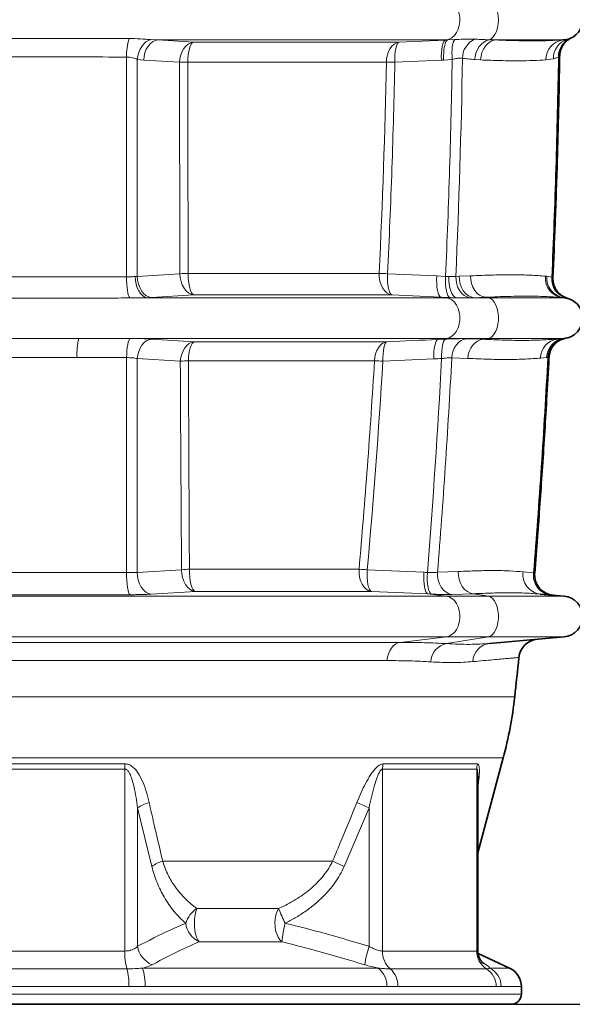
# Model space of a CAD drawing. Units: millimetres. Extents: x 0 to 5040, y 0 to 3564.
# Drawn here: x 2271 to 2541, y 1547 to 2029 of the extents above; entities that cross this region are included whole.
import ezdxf

# ---------------------------------------------------------------- set-up
doc = ezdxf.new("R2010")
doc.units = ezdxf.units.MM
doc.layers.add('DIMENSION', color=7, linetype='Continuous')
doc.styles.add('BEMSTIL', font='isocp3.shx', dxfattribs={"width": 0.8})
doc.dimstyles.new('BEMASS', dxfattribs={"dimscale": 10, "dimtxt": 3.5, "dimasz": 2.5, "dimexe": 1, "dimexo": 0, "dimgap": 1, "dimtad": 1, "dimdec": 0, "dimtxsty": 'BEMSTIL', "dimcen": 3, "dimclrd": 3, "dimclre": 3, "dimclrt": 2, "dimadec": 0, "dimazin": 0, "dimtfac": 0.875, "dimtdec": 0, "dimtmove": 0, "dimatfit": 0, "dimfxl": 0, "dimtolj": 1, "dimlwd": 25, "dimlwe": 25, "dimarcsym": 0})

# ---------------------------------------------------------------- blocks, each defined once
blk = doc.blocks.new('*D22')
at = {"layer": 'Defpoints', "color": 0}
for p in [(2276.55, 2322.09), (2511.55, 1547.09), (2799.7, 1547.09)]:
    blk.add_point(p, dxfattribs=at)
at = {"layer": 'DIMENSION', "color": 3, "lineweight": 25}
for p, q in [((2276.55, 2322.09), (2809.7, 2322.09)), ((2799.7, 2297.09), (2799.7, 1572.09)), ((2511.55, 1547.09), (2809.7, 1547.09))]:
    blk.add_line(p, q, dxfattribs=at)
at = {"layer": 'DIMENSION', "color": 3}
for points in [[(2795.54, 2297.09), (2803.87, 2297.09), (2799.7, 2322.09)], [(2795.54, 1572.09), (2803.87, 1572.09), (2799.7, 1547.09)]]:
    blk.add_solid(points, dxfattribs=at)
at = {"layer": 'DIMENSION', "color": 2, "insert": (2754.7, 1934.59), "char_height": 35, "attachment_point": 2, "rotation": 90, "style": 'BEMSTIL'}
blk.add_mtext('\\A1;775', dxfattribs=at)
blk = doc.blocks.new('01704000_1')
at = {"color": 7, "linetype": 'Continuous', "lineweight": 35}
for p, q in [((264.34, 472.69), (263.79, 472.44)), ((262.51, 472.02), (260.34, 471.74)), ((260.87, 345.66), (260.15, 345.73)), ((257.75, 325.46), (260.87, 325.74)), ((261.64, 325.84), (261.74, 325.85)), ((260.87, 199.66), (249.12, 200.69)), ((224.36, 176.54), (260.87, 179.74)), ((218.7, 74.16), (231.11, 120.49)), ((218.68, 111.36), (218.67, 111.53)), ((218.7, 26.48), (218.7, 111.36)), ((234.23, 17.69), (218.86, 24.86)), ((240, 5), (240, 8.63)), ((235, 0), (-235, 0))]:
    blk.add_line(p, q, dxfattribs=at)
at = {"color": 8, "linetype": 'Continuous', "lineweight": 18}
for p, q in [((62.14, 471.74), (58.78, 471.91)), ((62.14, 471.74), (203.28, 471.74)), ((79.58, 470.67), (62.14, 471.74)), ((180.13, 470.67), (79.58, 470.67)), ((202.84, 471.69), (180.13, 470.67)), ((202.84, 471.69), (203.28, 471.74)), ((203.94, 471.74), (202.84, 471.69)), ((203.28, 471.74), (203.94, 471.74)), ((207.43, 471.9), (203.94, 471.74)), ((227.49, 471.74), (224.22, 471.83)), ((227.49, 471.74), (260.34, 471.74)), ((252.02, 461.98), (255.68, 462.54)), ((52.16, 462.27), (55.28, 461.92)), ((55.28, 461.92), (72.79, 460.85)), ((76.85, 460.91), (173.95, 460.91)), ((178.1, 460.85), (200.87, 461.87)), ((200.87, 461.87), (201.96, 461.92)), ((201.96, 461.92), (206.2, 462.24)), ((217.25, 462.16), (220.06, 461.98)), ((73.04, 357.38), (52.16, 356.1)), ((170.46, 357.52), (77.05, 357.52)), ((198.59, 356.31), (174.58, 357.38)), ((52.16, 356.1), (51.13, 356.03)), ((202.95, 356.11), (198.59, 356.31)), ((204.59, 356.04), (202.95, 356.11)), ((209.6, 356.12), (207.93, 356.07)), ((215.09, 356.34), (209.6, 356.12)), ((252.42, 356.12), (251.73, 356.19)), ((254.86, 355.73), (252.42, 356.12)), ((59.03, 345.78), (79.82, 347.06)), ((79.82, 347.06), (176.6, 347.06)), ((176.6, 347.06), (200.56, 345.99)), ((56.96, 345.66), (59.03, 345.78)), ((56.96, 345.66), (203.28, 345.66)), ((203.28, 345.66), (200.56, 345.99)), ((200.56, 345.99), (204.94, 345.79)), ((203.28, 345.66), (208.24, 345.66)), ((204.94, 345.79), (208.24, 345.66)), ((214.8, 345.63), (216.72, 345.66)), ((216.72, 345.66), (222.49, 345.88)), ((216.72, 345.66), (223.83, 345.66)), ((223.83, 345.66), (222.49, 345.88)), ((223.83, 345.66), (260.87, 345.66)), ((23.52, 325.74), (203.28, 325.74)), ((79.99, 324.13), (59.03, 325.43)), ((174.27, 324.13), (79.99, 324.13)), ((199.17, 325.25), (203.28, 325.74)), ((202.97, 325.42), (199.17, 325.25)), ((203.28, 325.74), (223.83, 325.74)), ((221.19, 325.31), (213.02, 325.6)), ((221.19, 325.31), (223.83, 325.74)), ((223.83, 325.74), (260.87, 325.74)), ((52.16, 315.91), (73.2, 314.61)), ((77.18, 314.79), (168.17, 314.79)), ((172.25, 314.61), (197.2, 315.72)), ((205.99, 316.25), (213.78, 315.96)), ((249.35, 316.11), (252.35, 316.38)), ((252.35, 316.38), (252.95, 316.45)), ((73.79, 212.57), (52.16, 211.27)), ((160.61, 212.84), (77.66, 212.84)), ((192.3, 211.35), (164.6, 212.57)), ((209.12, 211.7), (199, 211.33)), ((245.93, 211.09), (240.8, 211.56)), ((203.28, 199.66), (-203.28, 199.66)), ((59.02, 200.66), (80.56, 201.96)), ((80.56, 201.96), (166.62, 201.96)), ((166.62, 201.96), (194.26, 200.74)), ((203.28, 199.66), (194.26, 200.74)), ((194.26, 200.74), (195.97, 200.66)), ((203.28, 199.66), (223.83, 199.66)), ((206, 200.46), (216.6, 200.83)), ((223.83, 199.66), (216.6, 200.83)), ((223.83, 199.66), (260.87, 199.66)), ((203.28, 179.74), (-203.28, 179.74)), ((180.89, 177.06), (203.28, 179.74)), ((203.28, 179.74), (223.83, 179.74)), ((203.41, 176.44), (223.83, 179.74)), ((223.83, 179.74), (260.87, 179.74)), ((-180.89, 177.06), (180.89, 177.06)), ((174.26, 168.14), (-174.26, 168.14)), ((-236.73, 150.37), (0, 150.37)), ((0, 150.37), (236.73, 150.37)), ((231.11, 120.49), (-231.11, 120.49)), ((-46.14, 117.61), (46.14, 117.61)), ((218.51, 117.61), (172.37, 117.61)), ((46.07, 115.02), (-46.07, 115.02)), ((46.07, 115.02), (46.07, 26.03)), ((172.12, 26.03), (172.12, 115.02)), ((172.12, 115.02), (218.18, 115.02)), ((218.18, 115.02), (218.18, 26.03)), ((52.26, 28.4), (52.26, 96.08)), ((52.26, 96.08), (59.25, 67.47)), ((153.35, 67.47), (165.5, 96.08)), ((165.5, 96.08), (165.5, 28.4)), ((147.67, 70.06), (64.58, 70.06)), ((121.27, 46.88), (81.29, 46.88)), ((82.36, 30.59), (122.87, 30.59)), ((-46.07, 26.03), (46.07, 26.03)), ((218.18, 26.03), (172.12, 26.03)), ((222.74, 19.34), (220.7, 20.7)), ((-47.07, 17.37), (47.07, 17.37)), ((169.95, 17.69), (54.62, 17.69)), ((222.93, 17.37), (175.86, 17.37)), ((234.23, 17.69), (224.56, 17.69)), ((-240, 5), (240, 5)), ((48.07, 8.71), (-48.07, 8.71)), ((48.07, 8.71), (55.96, 8.63)), ((55.96, 8.63), (174.14, 8.63)), ((174.14, 8.63), (179.6, 8.71)), ((179.6, 8.71), (227.67, 8.71)), ((227.67, 8.71), (230.1, 8.63)), ((230.1, 8.63), (240, 8.63))]:
    blk.add_line(p, q, dxfattribs=at)
at = {"color": 8, "linetype": 'Continuous', "lineweight": 18, "flags": 128}
for points in [[(203.28, 471.74), (204.69, 472.1), (206.03, 472.84), (207.24, 473.93), (208.26, 475.32), (209.07, 476.95), (209.62, 478.78), (209.91, 480.71), (209.91, 482.69), (209.62, 484.62), (209.07, 486.45), (208.26, 488.08), (207.24, 489.47), (206.03, 490.56), (204.69, 491.3), (203.28, 491.66)], [(224.22, 471.83), (225.26, 472.34), (226.23, 473.22), (227.08, 474.44), (227.79, 475.94), (228.32, 477.68), (228.65, 479.57), (228.77, 481.55), (228.68, 483.53), (228.38, 485.44), (227.88, 487.2), (227.2, 488.75), (226.37, 490.01), (225.42, 490.95), (224.38, 491.52)], [(52.16, 462.27), (52.42, 463.98), (52.89, 465.63), (53.54, 467.17), (54.36, 468.57), (55.32, 469.78), (56.4, 470.75), (57.57, 471.47), (58.78, 471.91)], [(55.28, 461.92), (55.48, 463.76), (55.92, 465.53), (56.57, 467.17), (57.42, 468.63), (58.44, 469.85), (59.6, 470.79), (60.84, 471.43), (62.14, 471.74)], [(72.79, 460.85), (72.98, 462.68), (73.41, 464.45), (74.05, 466.09), (74.89, 467.54), (75.9, 468.77), (77.05, 469.71), (78.29, 470.35), (79.58, 470.67)], [(76.85, 460.91), (76.91, 462.73), (77.07, 464.47), (77.32, 466.09), (77.66, 467.54), (78.06, 468.75), (78.53, 469.7), (79.04, 470.34), (79.58, 470.67)], [(173.95, 460.91), (174.09, 462.73), (174.45, 464.47), (175.02, 466.09), (175.77, 467.54), (176.7, 468.75), (177.76, 469.7), (178.91, 470.34), (180.13, 470.67)], [(178.1, 460.85), (178.08, 462.68), (178.15, 464.45), (178.31, 466.09), (178.55, 467.54), (178.86, 468.77), (179.24, 469.71), (179.66, 470.35), (180.13, 470.67)], [(200.87, 461.87), (200.84, 463.71), (200.9, 465.48), (201.04, 467.12), (201.28, 468.57), (201.58, 469.8), (201.96, 470.74), (202.38, 471.38), (202.84, 471.69)], [(201.96, 461.92), (201.93, 463.76), (201.99, 465.53), (202.14, 467.17), (202.37, 468.62), (202.68, 469.85), (203.05, 470.79), (203.48, 471.43), (203.94, 471.74)], [(206.2, 462.24), (206.08, 463.95), (206.05, 465.6), (206.09, 467.15), (206.22, 468.55), (206.42, 469.76), (206.7, 470.74), (207.04, 471.46), (207.43, 471.9)], [(217.25, 462.16), (217.45, 463.89), (217.89, 465.57), (218.54, 467.13), (219.4, 468.54), (220.43, 469.74), (221.6, 470.71), (222.88, 471.42), (224.22, 471.83)], [(220.06, 461.98), (220.25, 463.8), (220.7, 465.55), (221.39, 467.17), (222.31, 468.62), (223.42, 469.83), (224.68, 470.78), (226.05, 471.42), (227.49, 471.74)], [(73.04, 357.38), (73.17, 355.47), (73.56, 353.63), (74.18, 351.9), (75.02, 350.36), (76.04, 349.07), (77.21, 348.06), (78.49, 347.38), (79.82, 347.06)], [(77.05, 357.52), (77.07, 355.61), (77.21, 353.75), (77.45, 352.01), (77.79, 350.45), (78.22, 349.13), (78.71, 348.11), (79.25, 347.4), (79.82, 347.06)], [(170.46, 357.52), (170.52, 355.61), (170.83, 353.75), (171.36, 352.01), (172.11, 350.45), (173.05, 349.13), (174.13, 348.11), (175.33, 347.4), (176.6, 347.06)], [(174.58, 357.38), (174.53, 355.47), (174.59, 353.63), (174.73, 351.9), (174.97, 350.36), (175.29, 349.07), (175.68, 348.06), (176.12, 347.38), (176.6, 347.06)], [(46.94, 355.84), (46.96, 354.05), (47.03, 352.31), (47.16, 350.66), (47.35, 349.16), (47.57, 347.86), (47.84, 346.8), (48.13, 346.01), (48.45, 345.52)], [(51.13, 356.03), (51.25, 354.12), (51.58, 352.27), (52.12, 350.54), (52.84, 348.99), (53.72, 347.69), (54.73, 346.68), (55.82, 345.99), (56.96, 345.66)], [(52.16, 356.1), (52.31, 354.19), (52.71, 352.34), (53.34, 350.61), (54.19, 349.07), (55.23, 347.78), (56.41, 346.77), (57.69, 346.1), (59.03, 345.78)], [(198.59, 356.31), (198.53, 354.4), (198.58, 352.55), (198.72, 350.82), (198.95, 349.28), (199.26, 347.99), (199.64, 346.99), (200.08, 346.31), (200.56, 345.99)], [(202.95, 356.11), (202.9, 354.2), (202.94, 352.35), (203.09, 350.63), (203.32, 349.09), (203.64, 347.79), (204.02, 346.79), (204.46, 346.11), (204.94, 345.79)], [(204.59, 356.04), (204.59, 354.13), (204.74, 352.28), (205.04, 350.55), (205.48, 349.01), (206.04, 347.71), (206.71, 346.69), (207.45, 346), (208.24, 345.66)], [(207.93, 356.07), (208.02, 354.19), (208.37, 352.35), (208.98, 350.64), (209.82, 349.09), (210.86, 347.78), (212.07, 346.75), (213.4, 346.02), (214.8, 345.63)], [(209.6, 356.12), (209.69, 354.21), (210.06, 352.34), (210.69, 350.6), (211.56, 349.05), (212.65, 347.73), (213.9, 346.71), (215.27, 346.01), (216.72, 345.66)], [(215.09, 356.34), (215.2, 354.42), (215.59, 352.56), (216.25, 350.81), (217.16, 349.25), (218.28, 347.94), (219.57, 346.91), (220.99, 346.22), (222.49, 345.88)], [(203.28, 325.74), (204.69, 326.1), (206.03, 326.84), (207.24, 327.93), (208.26, 329.32), (209.07, 330.95), (209.62, 332.78), (209.91, 334.71), (209.91, 336.69), (209.62, 338.62), (209.07, 340.45), (208.26, 342.08), (207.24, 343.47), (206.03, 344.56), (204.69, 345.3), (203.28, 345.66)], [(223.83, 325.74), (224.88, 326.1), (225.87, 326.84), (226.76, 327.93), (227.53, 329.32), (228.12, 330.95), (228.54, 332.78), (228.75, 334.71), (228.75, 336.69), (228.54, 338.62), (228.12, 340.45), (227.53, 342.08), (226.76, 343.47), (225.87, 344.56), (224.88, 345.3), (223.83, 345.66)], [(46.94, 316.37), (46.99, 318.12), (47.1, 319.81), (47.26, 321.36), (47.47, 322.74), (47.71, 323.9), (48, 324.8), (48.3, 325.41), (48.62, 325.72)], [(52.16, 315.91), (52.4, 317.7), (52.85, 319.42), (53.52, 321.02), (54.37, 322.43), (55.38, 323.61), (56.52, 324.52), (57.75, 325.13), (59.03, 325.43)], [(73.2, 314.61), (73.43, 316.41), (73.87, 318.12), (74.53, 319.71), (75.37, 321.12), (76.37, 322.3), (77.5, 323.21), (78.72, 323.83), (79.99, 324.13)], [(77.18, 314.79), (77.27, 316.55), (77.44, 318.23), (77.71, 319.78), (78.05, 321.15), (78.47, 322.31), (78.94, 323.21), (79.45, 323.82), (79.99, 324.13)], [(168.17, 314.79), (168.35, 316.55), (168.73, 318.23), (169.31, 319.78), (170.06, 321.15), (170.96, 322.31), (171.99, 323.21), (173.1, 323.82), (174.27, 324.13)], [(172.25, 314.61), (172.24, 316.41), (172.32, 318.12), (172.49, 319.71), (172.73, 321.12), (173.04, 322.3), (173.41, 323.21), (173.82, 323.83), (174.27, 324.13)], [(197.2, 315.72), (197.18, 317.52), (197.25, 319.24), (197.4, 320.83), (197.64, 322.24), (197.94, 323.42), (198.3, 324.33), (198.72, 324.95), (199.17, 325.25)], [(200.99, 315.9), (200.97, 317.69), (201.05, 319.41), (201.2, 321), (201.44, 322.41), (201.74, 323.59), (202.11, 324.51), (202.52, 325.12), (202.97, 325.42)], [(205.99, 316.25), (206.21, 318), (206.66, 319.69), (207.33, 321.24), (208.2, 322.62), (209.24, 323.78), (210.42, 324.68), (211.69, 325.29), (213.02, 325.6)], [(213.78, 315.96), (214.02, 317.72), (214.51, 319.41), (215.22, 320.97), (216.14, 322.34), (217.23, 323.5), (218.46, 324.4), (219.8, 325.01), (221.19, 325.31)], [(80.56, 201.96), (79.2, 202.3), (77.91, 203), (76.72, 204.04), (75.69, 205.38), (74.86, 206.96), (74.25, 208.74), (73.89, 210.63), (73.79, 212.57)], [(80.56, 201.96), (79.94, 202.32), (79.36, 203.06), (78.83, 204.13), (78.39, 205.51), (78.03, 207.13), (77.79, 208.95), (77.66, 210.87), (77.66, 212.84)], [(166.62, 201.96), (165.34, 202.32), (164.14, 203.06), (163.05, 204.13), (162.12, 205.51), (161.39, 207.13), (160.88, 208.95), (160.62, 210.87), (160.61, 212.84)], [(166.62, 201.96), (166.13, 202.3), (165.68, 203), (165.29, 204.04), (164.97, 205.38), (164.73, 206.96), (164.59, 208.74), (164.55, 210.63), (164.6, 212.57)], [(48.62, 200.37), (48.26, 200.74), (47.93, 201.47), (47.63, 202.54), (47.37, 203.92), (47.16, 205.54), (47.02, 207.35), (46.95, 209.27), (46.94, 211.24)], [(59.02, 200.66), (57.66, 200.99), (56.35, 201.69), (55.16, 202.73), (54.11, 204.07), (53.27, 205.65), (52.64, 207.43), (52.27, 209.33), (52.16, 211.27)], [(194.26, 200.74), (193.77, 201.08), (193.32, 201.77), (192.94, 202.81), (192.62, 204.15), (192.4, 205.74), (192.27, 207.51), (192.24, 209.41), (192.3, 211.35)], [(195.97, 200.66), (195.48, 201), (195.03, 201.7), (194.64, 202.73), (194.33, 204.07), (194.1, 205.66), (193.97, 207.43), (193.94, 209.33), (194.01, 211.27)], [(206, 200.46), (204.53, 200.82), (203.14, 201.56), (201.88, 202.63), (200.8, 204.01), (199.95, 205.63), (199.35, 207.44), (199.03, 209.36), (199, 211.33)], [(216.6, 200.83), (215.05, 201.18), (213.58, 201.91), (212.24, 202.98), (211.09, 204.36), (210.17, 205.99), (209.52, 207.8), (209.17, 209.73), (209.12, 211.7)], [(203.28, 179.74), (204.69, 180.1), (206.03, 180.84), (207.24, 181.93), (208.26, 183.32), (209.07, 184.95), (209.62, 186.78), (209.91, 188.71), (209.91, 190.69), (209.62, 192.62), (209.07, 194.45), (208.26, 196.08), (207.24, 197.47), (206.03, 198.56), (204.69, 199.3), (203.28, 199.66)], [(223.83, 179.74), (224.88, 180.1), (225.87, 180.84), (226.76, 181.93), (227.53, 183.32), (228.12, 184.95), (228.54, 186.78), (228.75, 188.71), (228.75, 190.69), (228.54, 192.62), (228.12, 194.45), (227.53, 196.08), (226.76, 197.47), (225.87, 198.56), (224.88, 199.3), (223.83, 199.66)], [(174.26, 168.14), (174.5, 169.83), (174.95, 171.44), (175.59, 172.92), (176.4, 174.23), (177.37, 175.32), (178.47, 176.17), (179.65, 176.76), (180.89, 177.06)], [(82.36, 30.59), (81.7, 31.58), (81.12, 32.87), (80.65, 34.41), (80.31, 36.15), (80.12, 38.03), (80.06, 39.96), (80.16, 41.88), (80.41, 43.72), (80.79, 45.41), (81.29, 46.88)], [(122.87, 30.59), (121.88, 31.58), (121.02, 32.87), (120.32, 34.41), (119.81, 36.15), (119.51, 38.03), (119.44, 39.96), (119.59, 41.88), (119.95, 43.72), (120.52, 45.41), (121.27, 46.88)], [(221.01, 20.26), (221.53, 19.93), (222.74, 19.34)]]:
    blk.add_lwpolyline(points, dxfattribs=at)
at = {"color": 7, "linetype": 'Continuous', "lineweight": 35}
for centre, radius, start, end in [((260, 481.7), 10, 284.5148, 73.707), ((260, 335.7), 10, 275, 85), ((256.44, 210.09), 10, 175.372, 264.9987), ((260, 189.7), 10, 275, 85), ((248.74, 168.64), 10, 95, 174.0562), ((-3242.26, 533.32), 3500, 353.71854, 354.03638), ((37.93, 172.25), 200, 345, 353.7185), ((230, 8.63), 10, 0, 65), ((235, 5), 5, 270, 0)]:
    blk.add_arc(centre, radius, start, end, dxfattribs=at)
at = {"color": 8, "linetype": 'Continuous', "lineweight": 18}
for centre, radius, start, end in [((74.52, 464.36), 27.6, 162.9996, 182.0842), ((221.6, 462.79), 10.41, 116.1952, 180.1905), ((267.5, 463.85), 9.36, 113.3489, 182.8347), ((261.58, 462.25), 9.57, 97.4516, 181.6349), ((265.11, 462.95), 9.44, 106.0187, 182.4852), ((78.91, 182.06), 278.86, 90.424, 91.2583), ((166.41, -208.57), 669.52, 88.99972, 89.35499), ((79.15, 243.58), 113.96, 91.0576, 93.076), ((162.81, 81.72), 275.91, 87.5559, 88.4101), ((261.33, 355.3), 9.65, 174.7318, 262.9576), ((262.04, 355.25), 9.66, 174.8273, 263.0444), ((264.43, 354.81), 9.61, 174.4605, 256.2212), ((54.93, 318.3), 32.28, 166.6801, 183.3949), ((258.88, 316), 9.54, 96.8297, 179.2915), ((261.96, 316.19), 9.61, 96.5053, 178.8512), ((262.54, 316.27), 9.6, 98.1699, 178.9385), ((79.32, 223.56), 91.26, 91.3386, 93.8397), ((160.42, 92.53), 222.4, 86.9504, 88.0035), ((79.91, 151.33), 61.54, 92.0955, 95.7051), ((152.42, 58.51), 154.54, 85.4771, 86.9594), ((250.37, 210.26), 9.65, 172.2588, 262.6053), ((255.59, 209.89), 9.74, 172.9506, 263.2733), ((205.14, 167.18), 9.42, 100.5705, 177.9033), ((225.56, 167.28), 9.34, 97.3537, 177.8531), ((94.54, 115.04), 48.47, 176.9592, 180.02), ((185.3, 115.03), 13.19, 168.7142, 180.0329), ((228.69, 115.02), 10.51, 165.7537, 180.0093), ((63.22, 79.49), 19.88, 105.3313, 123.4644), ((245.45, 288.65), 208.51, 245.6654, 247.4533), ((70.02, 52.1), 18.77, 106.8484, 124.9953), ((235.68, 255.8), 205.54, 244.6457, 246.3867), ((88.46, 35.83), 13.17, 122.9678, 163.1282), ((194.94, 75.59), 79.07, 201.2925, 207.0326), ((87.42, 41.09), 11.65, 187.0631, 244.2857), ((177.64, 25.35), 55.02, 164.9274, 174.5306), ((76.18, 25.13), 30.13, 178.2779, 194.9147), ((63.99, 30.28), 11.88, 189.1021, 247.0798), ((215.02, 12.03), 52.15, 161.7053, 171.9457), ((183.05, 25.62), 10.94, 177.8263, 228.9068), ((228.29, 25.94), 10.11, 179.4654, 237.9522), ((17.96, 9.62), 30.13, 358.2774, 14.9153), ((32.17, 9.73), 23.82, 357.3587, 19.5401), ((163.43, 9.18), 10.72, 357.0623, 52.5544), ((168.67, 9.13), 10.94, 357.8254, 48.9083), ((217.56, 8.81), 10.11, 359.4644, 57.9539), ((220.06, 8.72), 10.03, 359.4648, 63.3675)]:
    blk.add_arc(centre, radius, start, end, dxfattribs=at)
for points, knots in [([(-48.13, 472.43), (-44.15, 472.44), (-36.18, 472.46), (-24.14, 472.48), (-12.07, 472.49), (1.14, 472.5), (13.23, 472.49), (25.3, 472.48), (36.2, 472.46), (44.15, 472.44), (48.13, 472.43)], [0, 0, 0, 0, 0.125145, 0.25054, 0.375148, 0.500002, 0.660112, 0.750109, 0.874931, 1, 1, 1, 1]), ([(58.78, 471.91), (57.97, 471.97), (55.49, 472.16), (51.89, 472.39), (49.08, 472.42), (48.13, 472.43)], [0, 0, 0, 0, 0.243481, 0.744397, 1, 1, 1, 1]), ([(217, 472.13), (215.73, 472.16), (214, 472.2), (210.8, 472.1), (208.85, 471.98), (207.43, 471.9)], [0, 0, 0, 0, 0.427364, 0.585576, 1, 1, 1, 1]), ([(224.22, 471.83), (222.86, 471.88), (220.44, 471.98), (218.06, 472.08), (217, 472.13)], [0, 0, 0, 0, 0.5591724, 1, 1, 1, 1]), ([(260.34, 471.74), (258.25, 471.62), (254.05, 471.4), (246.43, 471.28), (237.73, 471.36), (230.91, 471.61), (227.49, 471.74)], [0, 0, 0, 0, 0.233846, 0.46847, 0.733667, 1, 1, 1, 1]), ([(46.94, 463.36), (39.2, 463.4), (31.41, 463.43), (19.66, 463.47), (15.73, 463.47), (7.86, 463.48), (3.93, 463.49), (-7.88, 463.49), (-15.74, 463.48), (-31.41, 463.43), (-39.2, 463.4), (-46.94, 463.36)], [0, 0, 0, 0, 0.25, 0.25, 0.375, 0.375, 0.5, 0.5, 0.75, 0.75, 1, 1, 1, 1]), ([(46.94, 463.36), (47.42, 463.34), (48.89, 463.26), (50.68, 462.77), (51.79, 462.4), (52.16, 462.27)], [0, 0, 0, 0, 0.242838, 0.740456, 1, 1, 1, 1]), ([(206.2, 462.24), (207, 462.42), (208.1, 462.67), (209.8, 462.89), (210.6, 462.81), (211.19, 462.75)], [0, 0, 0, 0, 0.430958, 0.586235, 1, 1, 1, 1]), ([(211.19, 462.75), (212.09, 462.66), (214.14, 462.46), (216.13, 462.26), (217.25, 462.16)], [0, 0, 0, 0, 0.4362, 1, 1, 1, 1]), ([(258.15, 463.38), (257.77, 445.2), (257.03, 409.3), (255.58, 373.43), (254.86, 355.73)], [0, 0, 0, 0, 0.50666, 1, 1, 1, 1]), ([(255.68, 462.54), (256.2, 462.69), (257.05, 462.94), (257.84, 463.26), (258.15, 463.38)], [0, 0, 0, 0, 0.618187, 1, 1, 1, 1]), ([(258.15, 463.38), (258.45, 463.65), (258.81, 463.96), (258.69, 463.84), (258.67, 463.82)], [0, 0, 0, 0, 0.853988, 1, 1, 1, 1]), ([(52.16, 356.1), (52.16, 373.71), (52.16, 409.09), (52.16, 444.49), (52.16, 462.27)], [0, 0, 0, 0, 0.497912, 1, 1, 1, 1]), ([(72.79, 460.85), (72.82, 443.76), (72.87, 409.26), (72.98, 374.78), (73.04, 357.38)], [0, 0, 0, 0, 0.495184, 1, 1, 1, 1]), ([(174.58, 357.38), (175.34, 374.51), (176.89, 408.99), (177.7, 443.5), (178.1, 460.85)], [0, 0, 0, 0, 0.4970535, 1, 1, 1, 1]), ([(206.2, 462.24), (205.83, 444.47), (205.09, 409.08), (203.66, 373.71), (202.95, 356.11)], [0, 0, 0, 0, 0.50206, 1, 1, 1, 1]), ([(220.06, 461.98), (223.38, 461.85), (230.04, 461.6), (238.51, 461.52), (245.92, 461.64), (249.98, 461.86), (252.02, 461.98)], [0, 0, 0, 0, 0.265177, 0.531547, 0.765365, 1, 1, 1, 1]), ([(251.73, 356.19), (249.39, 356.37), (244.71, 356.73), (237.54, 356.89), (231.25, 356.87), (226.17, 356.77), (220.81, 356.6), (217, 356.43), (215.09, 356.34)], [0, 0, 0, 0, 0.246502, 0.494351, 0.6204, 0.746448, 0.873224, 1, 1, 1, 1]), ([(-46.94, 355.84), (-43.29, 355.83), (-35.97, 355.82), (-24.47, 355.81), (-12.47, 355.8), (0.42, 355.8), (12.91, 355.8), (24.91, 355.81), (36.01, 355.82), (43.3, 355.83), (46.94, 355.84)], [0, 0, 0, 0, 0.117903, 0.235807, 0.367904, 0.5, 0.645306, 0.764868, 0.882434, 1, 1, 1, 1]), ([(51.13, 356.03), (50.28, 355.96), (48.98, 355.86), (47.47, 355.84), (46.94, 355.84)], [0, 0, 0, 0, 0.648216, 1, 1, 1, 1]), ([(207.93, 356.07), (207.47, 356.03), (206.96, 356.01), (205.84, 356), (205.23, 356.02), (204.59, 356.04)], [0, 0, 0, 0, 0.5, 0.5, 1, 1, 1, 1]), ([(255.4, 355.4), (255.34, 355.46), (255.27, 355.53), (254.91, 355.71), (254.86, 355.73)], [0, 0, 0, 0, 0.845653, 1, 1, 1, 1]), ([(48.45, 345.52), (44.69, 345.52), (37.16, 345.51), (25.71, 345.5), (13.32, 345.5), (0.43, 345.5), (-12.86, 345.5), (-25.24, 345.5), (-37.12, 345.51), (-44.67, 345.52), (-48.45, 345.52)], [0, 0, 0, 0, 0.117475, 0.235158, 0.354712, 0.5, 0.631935, 0.764167, 0.881978, 1, 1, 1, 1]), ([(48.45, 345.52), (49.5, 345.53), (52.42, 345.54), (55.19, 345.62), (56.96, 345.66)], [0, 0, 0, 0, 0.3585953, 1, 1, 1, 1]), ([(208.24, 345.66), (208.91, 345.65), (211.23, 345.61), (213.32, 345.62), (214.8, 345.63)], [0, 0, 0, 0, 0.288798, 1, 1, 1, 1]), ([(222.49, 345.88), (224.43, 345.96), (228.3, 346.14), (233.78, 346.31), (239, 346.41), (245.47, 346.43), (252.86, 346.27), (257.72, 345.91), (260.15, 345.73)], [0, 0, 0, 0, 0.126048, 0.252095, 0.37883, 0.505566, 0.75214, 1, 1, 1, 1]), ([(-23.52, 325.74), (-20.2, 325.74), (-13.54, 325.74), (-5.69, 325.74), (4.31, 325.74), (13.34, 325.74), (21.17, 325.74), (23.52, 325.74)], [0, 0, 0, 0, 0.2123619, 0.4250124, 0.5000166, 0.8497419, 1, 1, 1, 1]), ([(48.62, 325.72), (44.46, 325.73), (36.14, 325.73), (27.73, 325.74), (23.52, 325.74)], [0, 0, 0, 0, 0.499428, 1, 1, 1, 1]), ([(59.03, 325.43), (58.3, 325.47), (56.83, 325.56), (54.29, 325.65), (51.54, 325.71), (49.6, 325.72), (48.62, 325.72)], [0, 0, 0, 0, 0.2475565, 0.5008093, 0.7475396, 1, 1, 1, 1]), ([(213.02, 325.6), (212.34, 325.61), (210.97, 325.64), (208.52, 325.61), (205.86, 325.54), (203.94, 325.46), (202.97, 325.42)], [0, 0, 0, 0, 0.247563, 0.500818, 0.747608, 1, 1, 1, 1]), ([(257.75, 325.46), (255.31, 325.28), (250.41, 324.92), (241.66, 324.74), (232.04, 324.84), (224.81, 325.16), (221.19, 325.31)], [0, 0, 0, 0, 0.251953, 0.505143, 0.751993, 1, 1, 1, 1]), ([(22.71, 316.39), (18.93, 316.39), (15.15, 316.39), (7.58, 316.4), (3.79, 316.4), (-7.59, 316.4), (-15.16, 316.39), (-22.71, 316.39)], [0, 0, 0, 0, 0.25, 0.25, 0.5, 0.5, 1, 1, 1, 1]), ([(22.71, 316.39), (26.76, 316.39), (34.88, 316.38), (42.92, 316.37), (46.94, 316.37)], [0, 0, 0, 0, 0.499428, 1, 1, 1, 1]), ([(46.94, 316.37), (47.92, 316.34), (49.88, 316.28), (51.4, 316.03), (52.16, 315.91)], [0, 0, 0, 0, 0.49774, 1, 1, 1, 1]), ([(46.94, 316.37), (46.94, 298.58), (46.94, 263.51), (46.94, 228.49), (46.94, 211.24)], [0, 0, 0, 0, 0.507135, 1, 1, 1, 1]), ([(52.16, 211.27), (52.16, 228.59), (52.16, 263.44), (52.16, 298.34), (52.16, 315.91)], [0, 0, 0, 0, 0.496882, 1, 1, 1, 1]), ([(77.66, 212.84), (77.56, 229.6), (77.38, 263.55), (77.25, 297.57), (77.18, 314.79)], [0, 0, 0, 0, 0.493721, 1, 1, 1, 1]), ([(168.17, 314.79), (167.08, 297.58), (164.92, 263.56), (162.04, 229.6), (160.61, 212.84)], [0, 0, 0, 0, 0.506155, 1, 1, 1, 1]), ([(199, 211.33), (200.32, 228.55), (202.99, 263.49), (204.98, 298.5), (205.99, 316.25)], [0, 0, 0, 0, 0.492884, 1, 1, 1, 1]), ([(200.99, 315.9), (201.96, 316.03), (202.87, 316.13), (204.58, 316.25), (205.34, 316.27), (205.99, 316.25)], [0, 0, 0, 0, 0.5, 0.5, 1, 1, 1, 1]), ([(213.78, 315.96), (217.3, 315.81), (224.37, 315.5), (233.74, 315.39), (242.25, 315.57), (246.98, 315.93), (249.35, 316.11)], [0, 0, 0, 0, 0.246856, 0.494935, 0.746817, 1, 1, 1, 1]), ([(252.95, 316.45), (251.93, 298.62), (249.93, 263.47), (247.25, 228.38), (245.93, 211.09)], [0, 0, 0, 0, 0.507223, 1, 1, 1, 1]), ([(252.95, 316.45), (253.13, 316.49), (253.38, 316.54), (253.54, 316.57), (253.48, 316.53), (253.46, 316.52)], [0, 0, 0, 0, 0.5951321, 0.8542132, 1, 1, 1, 1]), ([(240.8, 211.56), (238.67, 211.73), (234.38, 212.06), (226.79, 212.23), (218.46, 212.13), (212.24, 211.84), (209.12, 211.7)], [0, 0, 0, 0, 0.251635, 0.504388, 0.751656, 1, 1, 1, 1]), ([(-46.94, 211.24), (-42.78, 211.24), (-34.44, 211.24), (-22.41, 211.24), (-10.92, 211.24), (-2.46, 211.24), (6.58, 211.24), (16.21, 211.24), (30.73, 211.24), (40.92, 211.24), (46.94, 211.24)], [0, 0, 0, 0, 0.134353, 0.268705, 0.384359, 0.500012, 0.537422, 0.671775, 0.806129, 1, 1, 1, 1]), ([(52.16, 211.27), (51.4, 211.25), (49.86, 211.21), (47.92, 211.23), (46.94, 211.24)], [0, 0, 0, 0, 0.499925, 1, 1, 1, 1]), ([(199, 211.33), (198.29, 211.29), (196.86, 211.22), (194.96, 211.26), (194.01, 211.27)], [0, 0, 0, 0, 0.4999278, 1, 1, 1, 1]), ([(246.43, 210.89), (246.44, 210.89), (246.59, 210.93), (246.24, 211.01), (245.93, 211.09)], [0, 0, 0, 0, 0.111702, 1, 1, 1, 1]), ([(48.62, 200.37), (42.38, 200.37), (31.82, 200.37), (16.79, 200.37), (6.82, 200.37), (-2.55, 200.37), (-11.31, 200.37), (-23.21, 200.37), (-35.67, 200.37), (-44.3, 200.37), (-48.62, 200.37)], [0, 0, 0, 0, 0.193872, 0.328225, 0.462578, 0.499988, 0.615641, 0.731294, 0.865647, 1, 1, 1, 1]), ([(48.62, 200.37), (49.58, 200.38), (51.52, 200.39), (54.24, 200.44), (56.81, 200.53), (58.28, 200.62), (59.02, 200.66)], [0, 0, 0, 0, 0.247163, 0.499974, 0.747169, 1, 1, 1, 1]), ([(195.97, 200.66), (196.91, 200.62), (198.83, 200.54), (201.47, 200.47), (203.93, 200.44), (205.3, 200.45), (206, 200.46)], [0, 0, 0, 0, 0.247184, 0.499925, 0.747206, 1, 1, 1, 1]), ([(216.6, 200.83), (219.77, 200.97), (226.12, 201.26), (234.63, 201.36), (242.46, 201.19), (246.9, 200.86), (249.12, 200.69)], [0, 0, 0, 0, 0.247263, 0.49552, 0.747235, 1, 1, 1, 1]), ([(203.41, 176.44), (199.92, 176.62), (192.92, 176.97), (184.9, 177.03), (180.89, 177.06)], [0, 0, 0, 0, 0.498619, 1, 1, 1, 1]), ([(224.36, 176.54), (222.82, 176.43), (219.73, 176.19), (214.63, 176.06), (209.24, 176.13), (205.35, 176.34), (203.41, 176.44)], [0, 0, 0, 0, 0.249135, 0.498271, 0.749136, 1, 1, 1, 1]), ([(216.22, 167.63), (218.01, 167.79), (221.6, 168.12), (226.14, 168.53), (230.08, 168.89), (233.32, 169.18), (235.86, 169.41), (237.48, 169.56), (238.43, 169.64), (238.71, 169.67), (238.83, 169.68), (238.8, 169.68), (238.8, 169.68)], [0, 0, 0, 0, 0.125395, 0.250887, 0.376282, 0.505321, 0.634465, 0.763504, 0.859457, 0.955583, 0.999982, 1, 1, 1, 1]), ([(174.26, 168.14), (178.07, 168.11), (185.72, 168.06), (192.38, 167.7), (195.73, 167.53)], [0, 0, 0, 0, 0.498567, 1, 1, 1, 1]), ([(195.73, 167.53), (197.63, 167.42), (201.44, 167.22), (206.73, 167.14), (211.71, 167.27), (214.72, 167.51), (216.22, 167.63)], [0, 0, 0, 0, 0.248977, 0.49795, 0.748973, 1, 1, 1, 1]), ([(57.96, 98.67), (57.54, 100.4), (56.7, 103.88), (54.94, 108.82), (53.08, 112.51), (51.29, 114.9), (49.84, 116.29), (48.13, 117.39), (46.77, 117.54), (46.14, 117.61)], [0, 0, 0, 0, 0.226365, 0.452488, 0.665951, 0.74949, 0.832795, 0.922243, 1, 1, 1, 1]), ([(172.37, 117.61), (171.87, 117.52), (170.76, 117.32), (169.11, 115.92), (167.59, 114.17), (165.79, 111.59), (163.75, 108.08), (161.6, 103.61), (160.26, 100.44), (159.58, 98.78), (159.53, 98.67)], [0, 0, 0, 0, 0.085982, 0.193617, 0.29032, 0.3873, 0.585732, 0.785184, 0.984554, 1, 1, 1, 1]), ([(218.7, 106.21), (218.83, 107.1), (219.19, 109.59), (219.44, 112.5), (219.47, 114.9), (219.37, 116.29), (219.09, 117.39), (218.69, 117.54), (218.51, 117.61)], [0, 0, 0, 0, 0.179923, 0.499652, 0.624779, 0.749556, 0.883534, 1, 1, 1, 1]), ([(46.07, 115.02), (46.22, 115.01), (46.57, 114.97), (47.3, 114.56), (48.41, 113.18), (49.59, 110.31), (50.69, 106.12), (51.6, 101.22), (52.04, 97.79), (52.26, 96.08)], [0, 0, 0, 0, 0.022321, 0.050628, 0.120577, 0.277243, 0.500284, 0.750088, 1, 1, 1, 1]), ([(172.12, 115.02), (171.99, 115), (171.72, 114.96), (171.08, 114.41), (170.36, 113.21), (169.6, 111.5), (168.8, 109.23), (167.77, 105.84), (166.62, 101.31), (165.88, 97.82), (165.5, 96.08)], [0, 0, 0, 0, 0.0259082, 0.0565165, 0.1436592, 0.2375562, 0.3317013, 0.4911507, 0.7455164, 1, 1, 1, 1]), ([(218.67, 111.53), (218.67, 112.26), (218.68, 113.43), (218.52, 114.55), (218.34, 114.97), (218.23, 115.01), (218.18, 115.02)], [0, 0, 0, 0, 0.4830021, 0.7829199, 0.9042948, 1, 1, 1, 1]), ([(64.58, 70.06), (63.13, 76.2), (60.9, 85.72), (58.73, 95.28), (57.96, 98.67)], [0, 0, 0, 0, 0.6456495, 1, 1, 1, 1]), ([(159.53, 98.67), (157.02, 92.49), (153.12, 82.94), (149.09, 73.43), (147.67, 70.06)], [0, 0, 0, 0, 0.645647, 1, 1, 1, 1]), ([(59.25, 67.47), (59.62, 66.12), (60.36, 63.4), (61.79, 59.55), (63.42, 55.9), (65.37, 52.26), (67.63, 48.74), (70.21, 45.36), (72.95, 42.31), (74.89, 40.54), (75.86, 39.66)], [0, 0, 0, 0, 0.1100556, 0.2201394, 0.3344555, 0.4487991, 0.5847589, 0.720758, 0.8603658, 1, 1, 1, 1]), ([(81.29, 46.88), (80.35, 47.59), (78.46, 49), (75.71, 51.5), (73.07, 54.32), (70.77, 57.28), (68.83, 60.27), (67.22, 63.24), (65.75, 66.49), (64.97, 68.87), (64.58, 70.06)], [0, 0, 0, 0, 0.1387, 0.277372, 0.419171, 0.560919, 0.668682, 0.776417, 0.88823, 1, 1, 1, 1]), ([(147.67, 70.06), (147.08, 68.92), (145.89, 66.62), (143.63, 63.41), (141.06, 60.38), (138.12, 57.5), (134.88, 54.81), (130.16, 51.47), (125.57, 48.87), (122.1, 47.26), (121.27, 46.88)], [0, 0, 0, 0, 0.107483, 0.215006, 0.327042, 0.439114, 0.559003, 0.678918, 0.923532, 1, 1, 1, 1]), ([(124.51, 39.66), (126.15, 40.52), (129.44, 42.24), (134.17, 45.26), (138.7, 48.64), (142.65, 52.19), (146, 55.78), (148.82, 59.37), (151.34, 63.25), (152.68, 66.07), (153.35, 67.47)], [0, 0, 0, 0, 0.136211, 0.272398, 0.411821, 0.551201, 0.66147, 0.771715, 0.885872, 1, 1, 1, 1]), ([(75.86, 39.66), (73.33, 38.56), (65.42, 35.12), (57.59, 31.12), (52.26, 28.4)], [0, 0, 0, 0, 0.318803, 1, 1, 1, 1]), ([(165.5, 28.4), (156.24, 31.12), (142.64, 35.12), (128.89, 38.56), (124.51, 39.66)], [0, 0, 0, 0, 0.681197, 1, 1, 1, 1]), ([(59.36, 19.34), (64.56, 22.06), (72.19, 26.05), (79.91, 29.49), (82.36, 30.59)], [0, 0, 0, 0, 0.681655, 1, 1, 1, 1]), ([(122.87, 30.59), (127.2, 29.49), (140.78, 26.05), (154.22, 22.06), (163.38, 19.34)], [0, 0, 0, 0, 0.318344, 1, 1, 1, 1]), ([(46.07, 26.03), (46.97, 26.09), (48, 26.16), (49.84, 26.69), (51.15, 27.35), (51.99, 28.15), (52.26, 28.4)], [0, 0, 0, 0, 0.3462942, 0.3974537, 0.8121293, 1, 1, 1, 1]), ([(172.12, 26.03), (171.87, 26.04), (171.47, 26.06), (170.34, 26.24), (168.88, 26.69), (167.04, 27.52), (166.02, 28.11), (165.5, 28.4)], [0, 0, 0, 0, 0.135767, 0.2171, 0.555628, 0.777668, 1, 1, 1, 1]), ([(218.69, 26.48), (218.69, 26.47), (218.71, 26.41), (218.62, 26.2), (218.39, 26.11), (218.18, 26.03)], [0, 0, 0, 0, 0.01883, 0.145126, 1, 1, 1, 1]), ([(59.36, 19.34), (58.85, 19.08), (57.51, 18.43), (55.72, 17.97), (54.62, 17.69)], [0, 0, 0, 0, 0.385828, 1, 1, 1, 1]), ([(169.95, 17.69), (169.8, 17.72), (168.69, 17.94), (166.51, 18.43), (164.44, 19.03), (163.38, 19.34)], [0, 0, 0, 0, 0.0697314, 0.5282917, 1, 1, 1, 1]), ([(222.74, 19.34), (223.09, 19.08), (223.99, 18.43), (224.35, 17.97), (224.56, 17.69)], [0, 0, 0, 0, 0.385827, 1, 1, 1, 1]), ([(54.62, 17.69), (53.4, 17.6), (50.96, 17.41), (48.37, 17.39), (47.07, 17.37)], [0, 0, 0, 0, 0.496752, 1, 1, 1, 1]), ([(175.86, 17.37), (174.95, 17.39), (173.12, 17.41), (171.01, 17.6), (169.95, 17.69)], [0, 0, 0, 0, 0.496445, 1, 1, 1, 1]), ([(224.56, 17.69), (224.4, 17.6), (224.07, 17.41), (223.31, 17.39), (222.93, 17.37)], [0, 0, 0, 0, 0.496752, 1, 1, 1, 1])]:
    blk.add_open_spline(points, degree=3, knots=knots, dxfattribs=at)
at = {"color": 7, "linetype": 'Continuous', "lineweight": 35}
for points, knots in [([(258.75, 463.82), (258.75, 464.18), (258.77, 465.04), (259.04, 466.33), (259.5, 467.64), (260.09, 468.8), (260.77, 469.8), (261.49, 470.63), (262.21, 471.31), (262.87, 471.82), (263.42, 472.19), (263.81, 472.41), (264.03, 472.53), (264.14, 472.59), (264.21, 472.63), (264.24, 472.64), (264.25, 472.65)], [0, 0, 0, 0, 0.096663, 0.224749, 0.345857, 0.459689, 0.565628, 0.662697, 0.749502, 0.824133, 0.883781, 0.92299, 0.943372, 0.957624, 0.974105, 1, 1, 1, 1]), ([(260.87, 471.74), (261.75, 471.87), (262.8, 472.03), (263.85, 472.47), (264.03, 472.55)], [0, 0, 0, 0, 0.835101, 1, 1, 1, 1]), ([(255.39, 355.4), (255.77, 364.21), (256.63, 384.12), (257.63, 415.14), (258.35, 442.46), (258.61, 458.69), (258.69, 463.82)], [0, 0, 0, 0, 0.243994, 0.551136, 0.858284, 1, 1, 1, 1]), ([(262.59, 345.36), (262.58, 345.36), (262.56, 345.37), (262.49, 345.39), (262.38, 345.42), (262.18, 345.49), (261.76, 345.64), (260.95, 345.98), (259.94, 346.54), (258.78, 347.42), (257.74, 348.46), (256.83, 349.74), (256.13, 351.11), (255.64, 352.64), (255.39, 354.09), (255.43, 355.02), (255.45, 355.4)], [0, 0, 0, 0, 0.0501364, 0.074339, 0.0830489, 0.092991, 0.1227095, 0.1756689, 0.2786898, 0.3637268, 0.4823186, 0.5851679, 0.6925077, 0.8050469, 0.9204242, 1, 1, 1, 1]), ([(262.14, 345.47), (262.19, 345.46), (262.49, 345.39), (262.55, 345.37), (262.59, 345.36)], [0, 0, 0, 0, 0.188531, 1, 1, 1, 1]), ([(253.53, 316.52), (253.53, 316.58), (253.52, 317.19), (253.75, 318.3), (254.2, 319.78), (254.86, 321.1), (255.65, 322.24), (256.53, 323.21), (257.45, 324), (258.37, 324.61), (259.25, 325.08), (260.04, 325.4), (260.68, 325.61), (261.13, 325.72), (261.38, 325.78), (261.5, 325.81), (261.58, 325.82), (261.63, 325.83), (261.64, 325.83), (261.64, 325.83)], [0, 0, 0, 0, 0.01355, 0.131685, 0.24359, 0.349681, 0.450012, 0.544356, 0.632223, 0.712819, 0.785015, 0.84727, 0.897372, 0.930991, 0.948223, 0.959831, 0.97263, 0.993461, 1, 1, 1, 1]), ([(261.66, 325.84), (261.66, 325.84), (261.6, 325.83), (261.39, 325.8), (261.18, 325.77)], [0, 0, 0, 0, 0.032821, 1, 1, 1, 1]), ([(246.49, 210.88), (246.95, 216.81), (248.26, 233.49), (250.24, 261.7), (252.13, 290.98), (253.12, 309.52), (253.49, 316.52)], [0, 0, 0, 0, 0.168492, 0.474289, 0.801389, 1, 1, 1, 1]), ([(221.3, 20.05), (221.31, 20.04), (221.34, 20.02), (221.21, 20.12), (220.94, 20.4), (220.5, 20.91), (219.98, 21.66), (219.45, 22.69), (219, 23.98), (218.72, 25.28), (218.73, 26.14), (218.73, 26.48)], [0, 0, 0, 0, 0.0133402, 0.1309425, 0.2406259, 0.3496028, 0.4654959, 0.5957749, 0.7410376, 0.8960499, 1, 1, 1, 1])]:
    blk.add_open_spline(points, degree=3, knots=knots, dxfattribs=at)
at = {"color": 8, "linetype": 'Continuous', "lineweight": 18}
for points in [[(46.94, 463.36), (46.94, 427.49), (46.94, 391.64), (46.94, 355.84)], [(207.93, 356.07), (209.48, 391.59), (210.57, 427.17), (211.19, 462.75)], [(77.05, 357.52), (76.95, 391.96), (76.89, 426.43), (76.85, 460.91)], [(173.95, 460.91), (173.27, 426.43), (172.11, 391.96), (170.46, 357.52)], [(199.17, 325.25), (190.87, 324.85), (182.57, 324.48), (174.27, 324.13)], [(73.2, 314.61), (73.35, 280.56), (73.55, 246.54), (73.79, 212.57)], [(164.6, 212.57), (167.65, 246.54), (170.19, 280.56), (172.25, 314.61)], [(200.99, 315.9), (199.11, 280.97), (196.78, 246.08), (194.01, 211.27)], [(197.2, 315.72), (198.46, 315.78), (199.72, 315.84), (200.99, 315.9)], [(194.01, 211.27), (193.44, 211.3), (192.87, 211.33), (192.3, 211.35)]]:
    blk.add_open_spline(points, degree=3, dxfattribs=at)

msp = doc.modelspace()

# ---------------------------------------------------------------- block references
msp.add_blockref('01704000_1', (2276.55, 1547.09))

# ---------------------------------------------------------------- dimensions: what is measured, and where the dimension line sits
at = {"layer": 'DIMENSION'}
dim = msp.add_linear_dim(base=(2799.7, 1547.09), p1=(2276.55, 2322.09), p2=(2511.55, 1547.09), angle=90, dimstyle='BEMASS', dxfattribs=at)
dim.commit()
dim.dimension.update_dxf_attribs({"geometry": '*D22', "text_midpoint": (2799.7, 1934.59), "dimtype": 160})

doc.saveas('drawing.dxf')
